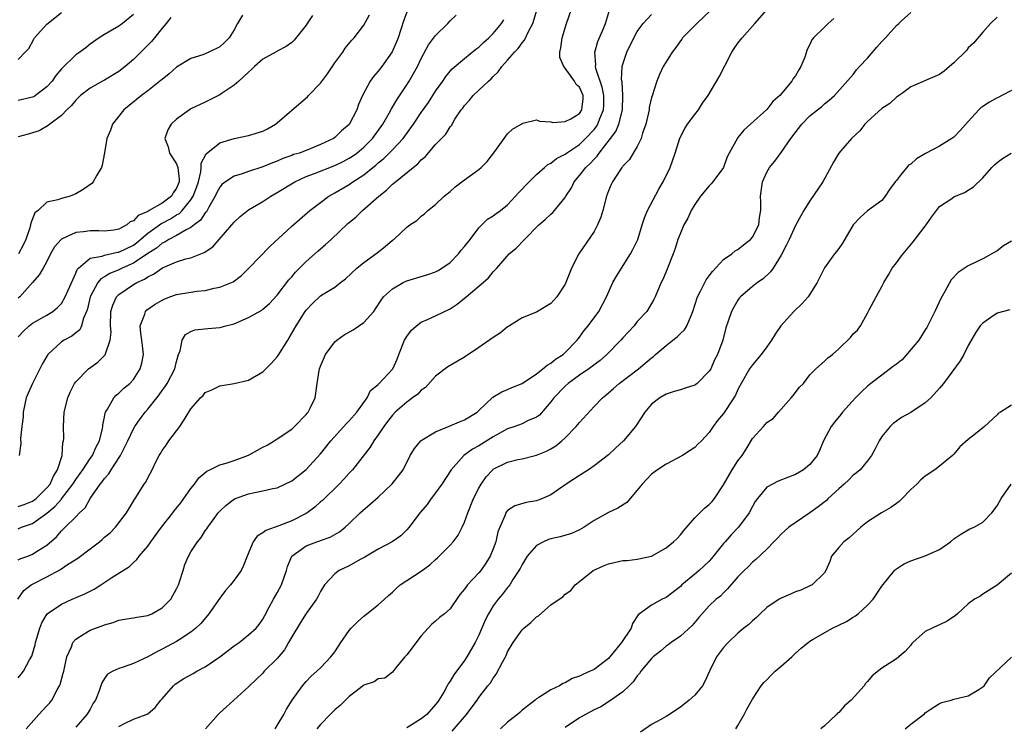
# Model space of a CAD drawing. Units: inches. Extents: x 2592000 to 2595000, y 1530000 to 1533000.
# Drawn here: x 2592863 to 2593000, y 1530627 to 1530726 of the extents above; entities that cross this region are included whole.
import ezdxf

# ---------------------------------------------------------------- set-up
doc = ezdxf.new("R2010")
doc.units = ezdxf.units.IN
doc.header["$MEASUREMENT"] = 0
doc.layers.add('LD25921530_2ft', color=123, linetype='Continuous')

msp = doc.modelspace()

# ---------------------------------------------------------------- linework, layer by layer
at = {"layer": 'LD25921530_2ft'}
for points, elevation in [([(2592863, 1530650.49), (2592863.35, 1530650.65), (2592864.33, 1530651), (2592865, 1530651.27), (2592865.78, 1530651.78), (2592867, 1530652.54), (2592868.31, 1530653.69), (2592869, 1530654.49), (2592869.55, 1530655), (2592871, 1530656.44), (2592871.54, 1530657), (2592872.31, 1530657.69), (2592872.99, 1530659), (2592874.41, 1530661), (2592874.69, 1530661.31), (2592875, 1530661.77), (2592875.58, 1530662.42), (2592875.91, 1530663), (2592877.21, 1530665), (2592877.83, 1530666.17), (2592878.24, 1530667), (2592879, 1530668.66), (2592879.22, 1530669), (2592879.93, 1530670.07), (2592880.65, 1530671), (2592881, 1530671.4), (2592882.24, 1530673), (2592882.59, 1530673.41), (2592883, 1530674.02), (2592883.42, 1530674.58), (2592883.69, 1530675), (2592884.75, 1530677), (2592885, 1530678.05), (2592885.29, 1530679), (2592885.51, 1530679.51), (2592885.77, 1530681), (2592886.23, 1530681.77), (2592887, 1530682.19), (2592887.56, 1530682.44), (2592889.36, 1530682.64), (2592891, 1530682.77), (2592891.19, 1530682.81), (2592891.84, 1530683), (2592893, 1530683.29), (2592895, 1530684.13), (2592896.83, 1530685.17), (2592897, 1530685.29), (2592897.91, 1530686.09), (2592899, 1530687.24), (2592900.61, 1530689.39), (2592901, 1530689.8), (2592901.55, 1530690.45), (2592903, 1530691.95), (2592904.22, 1530693), (2592904.63, 1530693.37), (2592905.71, 1530694.29), (2592906.46, 1530695), (2592908.8, 1530697.2), (2592909.89, 1530698.11), (2592910.83, 1530699), (2592913.1, 1530701), (2592914.17, 1530701.83), (2592915, 1530702.65), (2592915.21, 1530702.79), (2592915.43, 1530703), (2592917.89, 1530705), (2592918.52, 1530705.48), (2592919, 1530706.03), (2592919.54, 1530706.46), (2592921, 1530708.16), (2592922.4, 1530709.6), (2592923, 1530710.62), (2592923.18, 1530710.82), (2592923.68, 1530711.68), (2592924.55, 1530713), (2592924.76, 1530713.24), (2592925, 1530713.58), (2592925.68, 1530714.32), (2592926.22, 1530715), (2592927, 1530715.71), (2592928.34, 1530717), (2592928.69, 1530717.31), (2592929, 1530717.65), (2592929.7, 1530718.3), (2592930.21, 1530719), (2592931, 1530719.89), (2592931.93, 1530721), (2592932.46, 1530721.54), (2592933, 1530722.31), (2592933.33, 1530722.67), (2592933.88, 1530723.88), (2592934.49, 1530725), (2592935.7, 1530729)], 7814), ([(2592862.94, 1530645), (2592863.8, 1530646.2), (2592864.81, 1530647), (2592865, 1530647.11), (2592867, 1530648.11), (2592868.87, 1530649.13), (2592869.73, 1530649.73), (2592871.27, 1530650.73), (2592873, 1530652.01), (2592874.31, 1530653), (2592874.69, 1530653.31), (2592875, 1530653.61), (2592875.76, 1530654.24), (2592876.52, 1530655), (2592878.07, 1530657), (2592879.14, 1530658.86), (2592879.26, 1530659), (2592880.52, 1530661), (2592880.73, 1530661.27), (2592881, 1530661.87), (2592881.62, 1530663), (2592882.11, 1530664.11), (2592882.58, 1530665), (2592882.76, 1530665.24), (2592883, 1530665.65), (2592883.57, 1530666.43), (2592883.92, 1530667), (2592885.47, 1530669), (2592886.18, 1530670.18), (2592887, 1530671.44), (2592888.34, 1530673), (2592888.68, 1530673.32), (2592889, 1530673.71), (2592889.92, 1530674.08), (2592891, 1530674.67), (2592891.3, 1530674.7), (2592893, 1530674.98), (2592895, 1530675.46), (2592897, 1530676.59), (2592898.21, 1530677.79), (2592899, 1530678.68), (2592899.13, 1530678.87), (2592900.44, 1530681), (2592900.67, 1530681.33), (2592901.64, 1530683), (2592902.87, 1530685), (2592903, 1530685.19), (2592903.9, 1530686.1), (2592905, 1530687.14), (2592905.39, 1530687.39), (2592907, 1530688.36), (2592907.79, 1530689), (2592908.48, 1530689.52), (2592910.05, 1530691), (2592911, 1530691.79), (2592912.89, 1530693.11), (2592914, 1530694), (2592915, 1530694.87), (2592915.18, 1530695), (2592917, 1530696.68), (2592917.43, 1530697), (2592918.37, 1530697.63), (2592919, 1530698.21), (2592919.45, 1530698.55), (2592919.91, 1530699), (2592921, 1530699.84), (2592922.17, 1530701), (2592923, 1530701.67), (2592923.71, 1530702.29), (2592925, 1530703.26), (2592927, 1530704.72), (2592927.33, 1530705), (2592928.17, 1530705.83), (2592929.23, 1530707.23), (2592931, 1530709.68), (2592931.69, 1530710.31), (2592932.86, 1530711), (2592933, 1530711.11), (2592933.13, 1530711.13), (2592935, 1530711.6), (2592935.41, 1530711.41), (2592937, 1530711.34), (2592937.26, 1530711.26), (2592939, 1530711.36), (2592939.77, 1530711.77), (2592941, 1530712.51), (2592941.32, 1530713), (2592941.48, 1530714.52), (2592941.51, 1530715), (2592941, 1530716.15), (2592940.52, 1530716.52), (2592940.27, 1530717), (2592939, 1530718.78), (2592938.79, 1530719), (2592938.26, 1530720.26), (2592938.26, 1530721), (2592938.41, 1530721.59), (2592938.58, 1530723), (2592939.19, 1530725), (2592939.86, 1530727)], 7812), ([(2592863, 1530634.07), (2592863.42, 1530634.58), (2592863.73, 1530635), (2592864.59, 1530636.58), (2592864.9, 1530637.1), (2592865.34, 1530638.66), (2592865.4, 1530639), (2592865.99, 1530641), (2592866.28, 1530641.72), (2592867.03, 1530642.97), (2592869, 1530644.34), (2592870.5, 1530645), (2592872.26, 1530645.74), (2592873, 1530646.14), (2592873.57, 1530646.43), (2592874.47, 1530647), (2592876.03, 1530648.03), (2592878.45, 1530649.55), (2592879, 1530650.09), (2592879.49, 1530650.51), (2592879.79, 1530651), (2592881, 1530652.4), (2592881.42, 1530653), (2592882.89, 1530655), (2592884.47, 1530657), (2592884.69, 1530657.3), (2592885.59, 1530658.41), (2592886.02, 1530659), (2592887, 1530660.41), (2592887.48, 1530661), (2592888.11, 1530661.89), (2592889.19, 1530662.81), (2592889.61, 1530663), (2592891, 1530663.69), (2592891.91, 1530663.91), (2592893, 1530664.29), (2592895, 1530665.04), (2592896.26, 1530665.74), (2592897, 1530666.13), (2592897.58, 1530666.42), (2592898.57, 1530667), (2592899, 1530667.28), (2592901, 1530668.64), (2592901.41, 1530669), (2592903, 1530670.65), (2592903.15, 1530670.85), (2592903.29, 1530671), (2592903.57, 1530671.57), (2592904.25, 1530673), (2592904.37, 1530673.63), (2592904.53, 1530675), (2592904.8, 1530676.8), (2592904.85, 1530677), (2592905, 1530677.41), (2592905.69, 1530679), (2592907, 1530680.76), (2592907.25, 1530681), (2592908.29, 1530681.72), (2592909.56, 1530682.44), (2592911, 1530683.46), (2592912.4, 1530685), (2592912.66, 1530685.34), (2592913.44, 1530686.56), (2592913.77, 1530687), (2592915, 1530688.13), (2592916.5, 1530689), (2592917, 1530689.24), (2592919.89, 1530690.11), (2592921, 1530690.49), (2592921.34, 1530690.66), (2592921.87, 1530691), (2592923, 1530691.81), (2592924.16, 1530693), (2592924.52, 1530693.48), (2592925, 1530694.02), (2592925.78, 1530695), (2592927, 1530696.61), (2592928.21, 1530697.79), (2592929, 1530698.29), (2592929.4, 1530698.6), (2592929.99, 1530699), (2592931, 1530699.81), (2592932.11, 1530701), (2592932.52, 1530701.48), (2592934, 1530703), (2592935, 1530704), (2592936.11, 1530705), (2592936.59, 1530705.41), (2592937, 1530705.58), (2592937.77, 1530706.23), (2592939, 1530706.85), (2592939.19, 1530707), (2592941, 1530708.19), (2592941.83, 1530709), (2592943, 1530710.25), (2592943.33, 1530710.67), (2592943.51, 1530711), (2592943.8, 1530711.8), (2592944.32, 1530713), (2592944.35, 1530713.65), (2592944.37, 1530715), (2592944.15, 1530716.15), (2592943.24, 1530718.76), (2592943.2, 1530719), (2592943.23, 1530719.23), (2592943.12, 1530721), (2592943.53, 1530722.47), (2592944.31, 1530724.31), (2592944.58, 1530725), (2592945.16, 1530726.84)], 7810), ([(2592863, 1530719.99), (2592863.98, 1530721), (2592864.47, 1530721.53), (2592865.17, 1530722.83), (2592865.29, 1530723), (2592867, 1530724.9), (2592869, 1530726.5)], 7832), ([(2592879, 1530726.23), (2592877.48, 1530725), (2592877, 1530724.64), (2592876.11, 1530724.11), (2592875, 1530723.48), (2592874.24, 1530723), (2592873, 1530722.13), (2592872.39, 1530721.61), (2592871.57, 1530721), (2592871, 1530720.63), (2592869, 1530718.68), (2592868.24, 1530717.76), (2592867.73, 1530717), (2592867, 1530716.2), (2592865.42, 1530715), (2592865.17, 1530714.82), (2592865, 1530714.74), (2592863, 1530714.28)], 7830), ([(2592863, 1530681.46), (2592863.73, 1530682.27), (2592864.52, 1530683), (2592865, 1530683.34), (2592867, 1530684.47), (2592867.83, 1530685), (2592868.48, 1530685.52), (2592869, 1530686.08), (2592869.55, 1530687), (2592871, 1530690.32), (2592871.19, 1530690.81), (2592871.36, 1530691), (2592873, 1530692.38), (2592874.65, 1530692.65), (2592875, 1530692.8), (2592876.79, 1530693.21), (2592877, 1530693.23), (2592879, 1530694.22), (2592879.46, 1530694.54), (2592881, 1530695.85), (2592882.63, 1530697), (2592882.84, 1530697.16), (2592883, 1530697.24), (2592884.14, 1530697.86), (2592885, 1530698.4), (2592885.39, 1530698.61), (2592885.76, 1530699), (2592887, 1530700.48), (2592887.33, 1530701), (2592887.77, 1530702.23), (2592888.03, 1530703), (2592888.39, 1530704.39), (2592888.44, 1530705), (2592888.42, 1530705.58), (2592889.11, 1530706.9), (2592891, 1530708.4), (2592893, 1530709.03), (2592895, 1530709.43), (2592897, 1530710.04), (2592897.64, 1530710.36), (2592898.76, 1530711), (2592899, 1530711.18), (2592901, 1530712.95), (2592903.19, 1530714.81), (2592903.35, 1530715), (2592905, 1530716.72), (2592905.98, 1530718.02), (2592907, 1530719.54), (2592908.09, 1530721), (2592908.44, 1530721.56), (2592909.34, 1530722.66), (2592909.66, 1530723), (2592911, 1530724.75), (2592911.81, 1530726.19)], 7822), ([(2592863, 1530657.89), (2592863.81, 1530658.19), (2592865, 1530658.65), (2592865.48, 1530659), (2592867, 1530660.47), (2592867.43, 1530661), (2592867.89, 1530662.11), (2592868.48, 1530663), (2592869.09, 1530665), (2592869.21, 1530666.79), (2592869.29, 1530667), (2592869.32, 1530667.32), (2592869.28, 1530669), (2592869.4, 1530671), (2592869.89, 1530673), (2592870.22, 1530673.78), (2592870.84, 1530675), (2592871, 1530675.22), (2592872.78, 1530677), (2592874.07, 1530677.93), (2592875.07, 1530678.94), (2592875.1, 1530679), (2592875.11, 1530679.11), (2592875.79, 1530681), (2592875.91, 1530682.09), (2592875.84, 1530683), (2592875.89, 1530685), (2592876.13, 1530685.87), (2592876.65, 1530687), (2592877, 1530687.36), (2592879, 1530688.72), (2592879.47, 1530689), (2592880.53, 1530689.47), (2592881, 1530689.81), (2592881.82, 1530690.18), (2592883.03, 1530691.03), (2592885, 1530691.87), (2592886.28, 1530692.28), (2592887, 1530692.46), (2592888.37, 1530693), (2592888.83, 1530693.17), (2592890.02, 1530693.98), (2592892.67, 1530697), (2592893, 1530697.41), (2592893.83, 1530698.17), (2592895, 1530699.09), (2592897, 1530700.27), (2592898.1, 1530701), (2592899, 1530701.5), (2592901.42, 1530703), (2592903, 1530703.72), (2592904.16, 1530704.16), (2592907, 1530705.27), (2592908.17, 1530705.83), (2592909, 1530706.27), (2592909.45, 1530706.55), (2592910.04, 1530707), (2592911, 1530707.82), (2592912.21, 1530709), (2592913.67, 1530711), (2592914.54, 1530712.54), (2592914.85, 1530713.15), (2592915, 1530713.38), (2592915.59, 1530714.41), (2592917, 1530716.48), (2592917.34, 1530717), (2592918.47, 1530719), (2592919, 1530720.13), (2592919.99, 1530722.01), (2592921, 1530723.32), (2592922.71, 1530725), (2592923, 1530725.34), (2592923.83, 1530726.17)], 7818), ([(2592894.16, 1530726.16), (2592893.49, 1530725), (2592893, 1530724.1), (2592892.33, 1530723), (2592891.66, 1530722.34), (2592891, 1530721.74), (2592889.5, 1530721), (2592889, 1530720.79), (2592888.65, 1530720.65), (2592887, 1530720.11), (2592885, 1530718.91), (2592883.98, 1530718.02), (2592883, 1530717.23), (2592882.88, 1530717.12), (2592881, 1530715.65), (2592880.12, 1530715), (2592878.41, 1530713.59), (2592877.68, 1530713), (2592876.11, 1530711), (2592875.83, 1530710.17), (2592875.33, 1530709), (2592875, 1530707.02), (2592874.67, 1530705.33), (2592874.56, 1530705), (2592873.93, 1530703.93), (2592873.43, 1530703), (2592873.22, 1530702.78), (2592872.05, 1530701.95), (2592871, 1530701.33), (2592870.21, 1530701), (2592869, 1530700.68), (2592868.49, 1530700.49), (2592867, 1530700.18), (2592865.76, 1530699), (2592865.33, 1530698.67), (2592864.74, 1530697.26), (2592864.72, 1530697), (2592864.62, 1530696.62), (2592864.05, 1530695), (2592863.73, 1530694.27), (2592863.06, 1530693)], 7826), ([(2592917, 1530726.55), (2592916.56, 1530725.44), (2592916.16, 1530724.16), (2592915.77, 1530723), (2592915.56, 1530722.44), (2592914.95, 1530721.05), (2592913.5, 1530719), (2592913, 1530718.35), (2592912.36, 1530717.64), (2592911.89, 1530717), (2592910.83, 1530715), (2592910.27, 1530713.73), (2592910.03, 1530713), (2592909, 1530710.98), (2592907.92, 1530710.08), (2592907, 1530709.15), (2592906.79, 1530709), (2592905, 1530708.16), (2592903.58, 1530707.59), (2592902.06, 1530707), (2592901.23, 1530706.77), (2592901, 1530706.67), (2592899.76, 1530706.24), (2592899, 1530705.88), (2592898.35, 1530705.65), (2592897, 1530705.06), (2592895, 1530704.42), (2592894.1, 1530704.1), (2592893, 1530703.78), (2592891.82, 1530703), (2592891.35, 1530702.65), (2592891, 1530702.25), (2592890.56, 1530701.44), (2592890.36, 1530701), (2592889.48, 1530699.48), (2592889.15, 1530698.85), (2592889, 1530698.7), (2592888.34, 1530697.66), (2592887.44, 1530697), (2592887, 1530696.65), (2592886.34, 1530696.34), (2592885, 1530695.55), (2592883.95, 1530695), (2592883.37, 1530694.63), (2592883, 1530694.48), (2592882.2, 1530693.8), (2592881, 1530693.03), (2592879, 1530691.68), (2592877.44, 1530691), (2592877, 1530690.78), (2592875.73, 1530690.27), (2592875, 1530689.8), (2592874.47, 1530689.53), (2592874.07, 1530689), (2592873, 1530687), (2592872.63, 1530685.37), (2592872.49, 1530685), (2592872.07, 1530684.07), (2592871.81, 1530683), (2592871.56, 1530682.44), (2592871, 1530682.01), (2592870.45, 1530681.55), (2592869.4, 1530681), (2592869, 1530680.75), (2592867.14, 1530679), (2592867, 1530678.78), (2592866.35, 1530677.65), (2592864.97, 1530675), (2592864.37, 1530673.63), (2592864.13, 1530673), (2592863.71, 1530671), (2592863.67, 1530670.33), (2592863.51, 1530669), (2592863.32, 1530667.32), (2592863.35, 1530666.65), (2592863.12, 1530665)], 7820), ([(2592864.1, 1530627), (2592865.86, 1530629), (2592867, 1530630.19), (2592867.38, 1530630.62), (2592867.66, 1530631), (2592868.4, 1530632.4), (2592868.75, 1530633), (2592868.83, 1530633.17), (2592869.27, 1530634.73), (2592869.32, 1530635), (2592869.77, 1530637), (2592870.4, 1530638.4), (2592870.6, 1530639), (2592871, 1530639.48), (2592872.18, 1530640.18), (2592873, 1530640.72), (2592873.73, 1530641), (2592874.68, 1530641.32), (2592875, 1530641.45), (2592876.2, 1530641.8), (2592877, 1530642.09), (2592877.76, 1530642.24), (2592879, 1530642.42), (2592879.48, 1530642.52), (2592881, 1530642.75), (2592881.58, 1530643), (2592883, 1530643.81), (2592884.2, 1530645), (2592885, 1530646.45), (2592885.27, 1530647), (2592885.43, 1530647.43), (2592885.9, 1530649), (2592886.17, 1530649.83), (2592886.65, 1530651), (2592887, 1530651.59), (2592887.89, 1530653), (2592888.4, 1530653.6), (2592889, 1530654.5), (2592889.22, 1530654.78), (2592889.35, 1530655), (2592890.22, 1530656.22), (2592890.79, 1530657), (2592891, 1530657.23), (2592891.91, 1530658.09), (2592893.06, 1530658.94), (2592895, 1530659.64), (2592895.86, 1530659.86), (2592897, 1530660.05), (2592898.38, 1530660.38), (2592899, 1530660.49), (2592901, 1530661.44), (2592903, 1530663.01), (2592905, 1530665.22), (2592906.44, 1530667), (2592908.26, 1530669), (2592908.6, 1530669.4), (2592909, 1530669.79), (2592910.04, 1530671), (2592911.47, 1530673), (2592911.97, 1530674.03), (2592913, 1530674.86), (2592913.06, 1530674.94), (2592913.15, 1530675), (2592915.07, 1530677), (2592915.63, 1530678.37), (2592915.9, 1530679), (2592916.68, 1530681), (2592917, 1530681.53), (2592917.62, 1530682.38), (2592918.34, 1530683), (2592919, 1530683.52), (2592919.88, 1530683.88), (2592921, 1530684.37), (2592923, 1530685.35), (2592924.01, 1530685.99), (2592925.26, 1530687), (2592927, 1530688.51), (2592928.32, 1530689.68), (2592929, 1530690.47), (2592929.52, 1530691), (2592931.21, 1530693), (2592932.2, 1530693.8), (2592933.36, 1530695), (2592935.35, 1530697), (2592936.23, 1530697.77), (2592937, 1530698.52), (2592937.27, 1530698.73), (2592937.52, 1530699), (2592939, 1530700.82), (2592939.1, 1530701), (2592939.85, 1530702.15), (2592940.23, 1530703), (2592941, 1530703.89), (2592941.84, 1530705), (2592942.45, 1530705.55), (2592943, 1530706.15), (2592943.43, 1530706.57), (2592943.73, 1530707), (2592945.28, 1530709), (2592946.01, 1530709.99), (2592946.44, 1530711), (2592946.96, 1530713), (2592947.01, 1530715.01), (2592946.9, 1530716.9), (2592946.84, 1530717.16), (2592946.92, 1530719), (2592947, 1530719.33), (2592947.55, 1530721), (2592948.53, 1530723), (2592949, 1530723.88), (2592949.84, 1530725), (2592951, 1530726.26)], 7808), ([(2592959.19, 1530726.81), (2592957.28, 1530725), (2592955.31, 1530723), (2592955.19, 1530722.81), (2592955, 1530722.59), (2592954.35, 1530721.65), (2592953.86, 1530721), (2592953, 1530719.67), (2592952.61, 1530719), (2592952.08, 1530717.92), (2592951.73, 1530717), (2592951.06, 1530714.94), (2592951, 1530714.71), (2592950.68, 1530713.32), (2592950.65, 1530713), (2592950.22, 1530711), (2592949.75, 1530709.75), (2592949.55, 1530709), (2592949, 1530707.9), (2592948.45, 1530707), (2592947.92, 1530706.08), (2592947, 1530705.16), (2592946.94, 1530705.06), (2592946.88, 1530705), (2592946.59, 1530704.59), (2592945.56, 1530703), (2592945.37, 1530702.63), (2592945, 1530701.74), (2592944.74, 1530701), (2592944.22, 1530699), (2592943.93, 1530698.07), (2592943.5, 1530697), (2592943, 1530696.1), (2592940.87, 1530693), (2592939.89, 1530691), (2592939.62, 1530690.38), (2592939.1, 1530689), (2592939, 1530688.8), (2592937.82, 1530687), (2592937, 1530686.11), (2592936.32, 1530685.68), (2592935, 1530684.91), (2592933, 1530684.1), (2592931.24, 1530683), (2592931.1, 1530682.9), (2592931, 1530682.85), (2592930, 1530682), (2592929, 1530681.39), (2592927, 1530679.96), (2592925, 1530678.64), (2592922.7, 1530677.3), (2592921, 1530675.98), (2592919.59, 1530674.41), (2592919, 1530674.04), (2592918.51, 1530673.49), (2592917.79, 1530673), (2592917, 1530672.4), (2592915.39, 1530671), (2592915, 1530670.6), (2592914.32, 1530669.68), (2592913.78, 1530669), (2592913, 1530667.83), (2592912.41, 1530667), (2592911.88, 1530666.12), (2592909.43, 1530663), (2592909, 1530662.54), (2592908.28, 1530661.72), (2592907.6, 1530661), (2592905.26, 1530658.74), (2592905, 1530658.53), (2592904.2, 1530657.8), (2592903.15, 1530657), (2592903, 1530656.91), (2592901, 1530655.88), (2592899.19, 1530655.19), (2592897.42, 1530654.58), (2592897, 1530654.23), (2592896.21, 1530653.79), (2592895.65, 1530653), (2592894.82, 1530651), (2592894.32, 1530649.68), (2592893.96, 1530649), (2592893, 1530647.66), (2592892.49, 1530647), (2592891.79, 1530646.21), (2592891, 1530645.18), (2592889.47, 1530643), (2592888.37, 1530641.63), (2592887.68, 1530641), (2592887, 1530640.42), (2592885.38, 1530639.38), (2592885, 1530639.12), (2592883, 1530638.05), (2592882.28, 1530637.72), (2592881, 1530637), (2592879, 1530636.08), (2592877.57, 1530635.57), (2592877, 1530635.4), (2592876.15, 1530635), (2592875.41, 1530634.59), (2592875, 1530634.01), (2592874.6, 1530633.4), (2592874.5, 1530633), (2592874.27, 1530632.27), (2592873.73, 1530631), (2592873.44, 1530630.56), (2592873, 1530629.72), (2592872.73, 1530629.27), (2592872.54, 1530629), (2592871, 1530627.23)], 7806), ([(2592877, 1530627.31), (2592877.7, 1530627.7), (2592879, 1530628.35), (2592880.78, 1530629), (2592880.94, 1530629.06), (2592881, 1530629.1), (2592882.03, 1530629.97), (2592882.82, 1530631), (2592883, 1530631.18), (2592884.58, 1530633), (2592884.81, 1530633.19), (2592886.01, 1530633.99), (2592887.32, 1530634.68), (2592887.84, 1530635), (2592889, 1530635.62), (2592891, 1530637), (2592893, 1530638.55), (2592893.69, 1530639), (2592895, 1530640.06), (2592896.05, 1530641), (2592896.48, 1530641.52), (2592897, 1530642.26), (2592897.25, 1530642.75), (2592897.89, 1530643.89), (2592898.49, 1530645), (2592899, 1530645.88), (2592899.58, 1530647), (2592900.28, 1530649), (2592900.43, 1530649.57), (2592901.01, 1530651), (2592903, 1530652.41), (2592904.51, 1530653), (2592904.89, 1530653.11), (2592905, 1530653.17), (2592906.36, 1530653.64), (2592907.64, 1530654.36), (2592908.44, 1530655), (2592909, 1530655.52), (2592910.51, 1530657), (2592913, 1530659.21), (2592914.95, 1530661.05), (2592915.86, 1530662.14), (2592916.47, 1530663), (2592917.46, 1530665), (2592918.07, 1530665.93), (2592918.95, 1530667), (2592919, 1530667.04), (2592921, 1530668.26), (2592922.79, 1530669), (2592924.33, 1530669.67), (2592925, 1530669.93), (2592926.76, 1530671), (2592927, 1530671.21), (2592928.94, 1530673.06), (2592930.17, 1530673.83), (2592931, 1530674.14), (2592931.59, 1530674.41), (2592933, 1530674.97), (2592935, 1530676.31), (2592935.9, 1530677), (2592936.47, 1530677.53), (2592937, 1530677.8), (2592937.65, 1530678.35), (2592938.7, 1530679), (2592939, 1530679.27), (2592940.68, 1530681), (2592940.81, 1530681.19), (2592941, 1530681.42), (2592941.65, 1530682.35), (2592942.2, 1530683), (2592943.65, 1530685), (2592944.73, 1530687), (2592945.63, 1530689), (2592946.1, 1530689.9), (2592948.08, 1530693), (2592948.4, 1530693.6), (2592949, 1530694.81), (2592949.08, 1530695), (2592949.7, 1530697), (2592950.02, 1530697.98), (2592950.44, 1530699), (2592952.02, 1530701.98), (2592952.6, 1530703), (2592953.56, 1530705), (2592953.95, 1530706.05), (2592954.28, 1530707), (2592954.94, 1530709.06), (2592955.6, 1530710.4), (2592955.99, 1530711), (2592957, 1530712.36), (2592957.5, 1530713), (2592958.08, 1530713.92), (2592958.88, 1530715), (2592960.4, 1530717.6), (2592961.2, 1530719.2), (2592962.14, 1530721), (2592962.47, 1530721.53), (2592963, 1530722.25), (2592963.59, 1530723), (2592965.33, 1530725), (2592967.07, 1530726.93)], 7804), ([(2592898.68, 1530627), (2592899, 1530627.49), (2592899.89, 1530629), (2592900.26, 1530629.74), (2592901.07, 1530631), (2592902.51, 1530633), (2592903, 1530633.57), (2592903.69, 1530634.31), (2592904.5, 1530635), (2592905, 1530635.5), (2592906.45, 1530637), (2592907, 1530637.71), (2592907.49, 1530638.51), (2592907.81, 1530639), (2592909, 1530640.67), (2592909.28, 1530641), (2592910.12, 1530641.88), (2592911, 1530642.68), (2592911.19, 1530642.81), (2592913, 1530644.21), (2592913.87, 1530645), (2592914.45, 1530645.55), (2592915, 1530646.01), (2592915.49, 1530646.51), (2592916.09, 1530647), (2592919, 1530648.92), (2592920.19, 1530649.81), (2592921, 1530650.53), (2592921.26, 1530650.74), (2592923, 1530652.5), (2592923.44, 1530653), (2592924.11, 1530653.89), (2592924.67, 1530655), (2592925, 1530655.72), (2592925.45, 1530657), (2592926.24, 1530659), (2592927, 1530660.44), (2592927.33, 1530661), (2592928, 1530662), (2592928.92, 1530663), (2592929, 1530663.07), (2592931, 1530664.06), (2592932.4, 1530664.4), (2592933, 1530664.51), (2592935, 1530665.01), (2592936.41, 1530665.59), (2592937, 1530665.89), (2592937.69, 1530666.31), (2592938.51, 1530667), (2592939, 1530667.44), (2592940.54, 1530669), (2592941, 1530669.58), (2592943, 1530671.78), (2592944.16, 1530673), (2592944.64, 1530673.36), (2592945.71, 1530674.29), (2592946.51, 1530675), (2592949.2, 1530677), (2592951, 1530678.53), (2592951.27, 1530678.73), (2592951.55, 1530679), (2592953, 1530680.24), (2592953.94, 1530681), (2592954.54, 1530681.46), (2592955, 1530681.91), (2592955.58, 1530682.42), (2592955.9, 1530683), (2592956.52, 1530684.52), (2592956.75, 1530685), (2592957.37, 1530687), (2592957.79, 1530687.79), (2592958.38, 1530689), (2592958.6, 1530689.4), (2592959, 1530689.92), (2592959.45, 1530690.55), (2592961, 1530692.2), (2592962.14, 1530693), (2592962.59, 1530693.41), (2592963, 1530693.59), (2592963.77, 1530694.23), (2592964.75, 1530695), (2592965, 1530695.31), (2592965.88, 1530697), (2592965.97, 1530698.03), (2592966.18, 1530699), (2592966.19, 1530700.19), (2592966.13, 1530701), (2592966.42, 1530703), (2592967, 1530704.33), (2592967.4, 1530705), (2592968.13, 1530705.87), (2592969, 1530707.06), (2592970.33, 1530709), (2592971.88, 1530711), (2592973, 1530712.16), (2592974.05, 1530713), (2592974.6, 1530713.4), (2592975, 1530713.85), (2592975.66, 1530714.34), (2592976.42, 1530715), (2592979, 1530717.91), (2592979.46, 1530718.54), (2592979.87, 1530719), (2592981, 1530720.18), (2592982.28, 1530721.72), (2592983, 1530722.5), (2592983.49, 1530723), (2592985, 1530724.71), (2592985.36, 1530725), (2592985.73, 1530725.35), (2592987, 1530726.53)], 7800), ([(2592903.89, 1530726.11), (2592903.14, 1530725), (2592903, 1530724.77), (2592901.32, 1530722.68), (2592901, 1530722.34), (2592900.22, 1530721.78), (2592899, 1530721.14), (2592898.92, 1530721.08), (2592897, 1530720.05), (2592895.82, 1530719), (2592895.42, 1530718.58), (2592895, 1530718.24), (2592893.66, 1530717), (2592893, 1530716.44), (2592891.32, 1530715.32), (2592891, 1530715.09), (2592889.63, 1530714.37), (2592889, 1530714.08), (2592887, 1530713.12), (2592886.8, 1530713), (2592885, 1530711.72), (2592884.24, 1530711), (2592883.79, 1530710.21), (2592883.36, 1530709), (2592883.86, 1530707.86), (2592884.03, 1530707), (2592885, 1530705.49), (2592885.17, 1530705), (2592885.38, 1530703.38), (2592885.36, 1530703), (2592885, 1530702.1), (2592884.55, 1530701.45), (2592884.3, 1530701), (2592883, 1530700.04), (2592881.19, 1530699), (2592881.06, 1530698.94), (2592881, 1530698.89), (2592879.66, 1530698.34), (2592879, 1530697.58), (2592878.57, 1530697.43), (2592878.09, 1530697), (2592877, 1530696.41), (2592876.3, 1530696.3), (2592875, 1530696.15), (2592874.19, 1530696.19), (2592873, 1530696.19), (2592872.06, 1530696.06), (2592871, 1530695.95), (2592869, 1530695.04), (2592868.95, 1530695), (2592868.04, 1530693.96), (2592867.51, 1530693), (2592867, 1530691.94), (2592866.47, 1530691), (2592865.92, 1530690.08), (2592865, 1530689), (2592863.22, 1530687), (2592863, 1530686.83)], 7824), ([(2592884.19, 1530725.81), (2592883.56, 1530725), (2592883, 1530724.36), (2592881.96, 1530723), (2592881.53, 1530722.47), (2592881, 1530721.96), (2592880.05, 1530721), (2592879, 1530719.98), (2592877.88, 1530719), (2592877, 1530718.32), (2592875, 1530717.14), (2592874.73, 1530717), (2592873, 1530716.02), (2592871.64, 1530715), (2592871, 1530714.36), (2592870.4, 1530713.6), (2592869.75, 1530713), (2592869, 1530712.22), (2592867.38, 1530711), (2592867.18, 1530710.82), (2592865.9, 1530710.1), (2592865, 1530709.78), (2592864.4, 1530709.6), (2592863, 1530709.24)], 7828), ([(2592863, 1530654.8), (2592863.47, 1530655), (2592865, 1530655.52), (2592867, 1530656.98), (2592868.11, 1530657.89), (2592869, 1530658.93), (2592869.04, 1530658.96), (2592870.61, 1530661), (2592871, 1530661.64), (2592871.99, 1530663), (2592873, 1530664.54), (2592873.33, 1530665), (2592873.84, 1530666.17), (2592874.28, 1530667), (2592874.71, 1530668.71), (2592874.76, 1530669), (2592874.78, 1530669.22), (2592875, 1530670.29), (2592875.1, 1530670.9), (2592875.15, 1530671), (2592875.43, 1530671.43), (2592876.29, 1530673), (2592876.63, 1530673.37), (2592877, 1530673.65), (2592877.69, 1530674.31), (2592878.51, 1530675), (2592879, 1530675.55), (2592879.96, 1530677), (2592880.18, 1530677.82), (2592880.41, 1530679), (2592880.25, 1530680.25), (2592880.19, 1530681), (2592880.05, 1530681.95), (2592879.96, 1530683), (2592880.6, 1530684.6), (2592880.7, 1530685), (2592880.84, 1530685.16), (2592882.01, 1530685.99), (2592883, 1530686.57), (2592883.3, 1530686.7), (2592884.07, 1530687), (2592885, 1530687.34), (2592887, 1530687.69), (2592887.81, 1530687.81), (2592889, 1530687.92), (2592890.21, 1530688.21), (2592891, 1530688.35), (2592892.63, 1530689), (2592892.88, 1530689.12), (2592894.01, 1530689.99), (2592895.05, 1530691), (2592897.97, 1530694.03), (2592901, 1530696.82), (2592903.53, 1530699), (2592905, 1530700.13), (2592906.17, 1530701), (2592907, 1530701.45), (2592909, 1530702.64), (2592909.49, 1530703), (2592911, 1530703.97), (2592912.25, 1530705), (2592912.67, 1530705.33), (2592913, 1530705.62), (2592913.78, 1530706.22), (2592915, 1530707.44), (2592916.47, 1530709), (2592917.92, 1530711), (2592919, 1530712.61), (2592919.99, 1530714.01), (2592921, 1530715.59), (2592922, 1530717), (2592922.39, 1530717.61), (2592923, 1530718.35), (2592923.31, 1530718.69), (2592925, 1530720.14), (2592926.58, 1530721.42), (2592927, 1530721.72), (2592927.65, 1530722.35), (2592928.37, 1530723), (2592929, 1530723.62), (2592930.15, 1530725), (2592930.48, 1530725.52)], 7816), ([(2592976.31, 1530725.69), (2592975.54, 1530725), (2592975, 1530724.5), (2592973.5, 1530723), (2592973.26, 1530722.74), (2592973, 1530722.07), (2592972.62, 1530721.38), (2592972.3, 1530720.3), (2592971.75, 1530719), (2592971.45, 1530718.55), (2592971, 1530717.7), (2592970.67, 1530717.33), (2592970.5, 1530717), (2592968.83, 1530715), (2592967.85, 1530714.15), (2592967, 1530713.03), (2592964.76, 1530711), (2592963.82, 1530710.18), (2592963, 1530709.14), (2592962.93, 1530709.07), (2592961.76, 1530707), (2592961.52, 1530706.48), (2592960.97, 1530705), (2592959.52, 1530703), (2592959.29, 1530702.71), (2592959, 1530702.42), (2592957.8, 1530701), (2592957, 1530699.83), (2592956.5, 1530699), (2592956.04, 1530697.96), (2592955.5, 1530697), (2592955, 1530695.88), (2592954.66, 1530695), (2592954.27, 1530693.73), (2592954, 1530693), (2592953.21, 1530691), (2592953.14, 1530690.86), (2592952.57, 1530689.43), (2592952.34, 1530689), (2592951.81, 1530687.81), (2592951.49, 1530687), (2592951.33, 1530686.67), (2592950.32, 1530685), (2592949, 1530683.57), (2592948.56, 1530683), (2592947, 1530681.31), (2592946.74, 1530681), (2592944.78, 1530679), (2592943.84, 1530678.16), (2592942.29, 1530677), (2592941, 1530676.13), (2592939.4, 1530675), (2592939, 1530674.63), (2592937.43, 1530673), (2592937, 1530672.41), (2592935.42, 1530670.58), (2592935, 1530670.29), (2592933.78, 1530669.78), (2592933, 1530669.39), (2592932, 1530669), (2592931, 1530668.66), (2592929, 1530667.55), (2592927, 1530666.33), (2592926.12, 1530665.88), (2592924.93, 1530665), (2592923.17, 1530663), (2592921.86, 1530661), (2592921, 1530659.78), (2592920.38, 1530659), (2592919.83, 1530658.17), (2592918.89, 1530657.11), (2592918.78, 1530657), (2592917.3, 1530655), (2592917, 1530654.67), (2592916.16, 1530653.84), (2592914.94, 1530653), (2592913, 1530651.98), (2592911.15, 1530650.85), (2592910.51, 1530650.51), (2592909, 1530649.66), (2592907.61, 1530649), (2592907, 1530648.55), (2592905.57, 1530647), (2592905, 1530646.07), (2592904.65, 1530645.35), (2592904.45, 1530645), (2592903, 1530643.04), (2592902.2, 1530641.8), (2592901, 1530639.8), (2592900.57, 1530639), (2592900, 1530638), (2592899, 1530636.78), (2592897.19, 1530635), (2592897, 1530634.76), (2592895.14, 1530633), (2592895, 1530632.82), (2592891.96, 1530630.04), (2592891, 1530629.22), (2592890.77, 1530629), (2592889.01, 1530627)], 7802), ([(2592999, 1530725.88), (2592998.09, 1530725), (2592997, 1530723.79), (2592995.72, 1530722.28), (2592995, 1530721.62), (2592994.74, 1530721.26), (2592993, 1530719.53), (2592992.39, 1530719), (2592991.63, 1530718.37), (2592991, 1530717.9), (2592987, 1530716.17), (2592985.73, 1530715.24), (2592985.17, 1530714.83), (2592985, 1530714.75), (2592984.11, 1530713.89), (2592983, 1530713.16), (2592981, 1530711.36), (2592980.64, 1530711), (2592979.94, 1530710.07), (2592978.78, 1530709), (2592977.02, 1530707), (2592976.26, 1530705.74), (2592974.81, 1530703), (2592973, 1530700.37), (2592972.13, 1530699), (2592971.71, 1530698.29), (2592971, 1530696.94), (2592970.1, 1530695), (2592969.76, 1530694.24), (2592969, 1530692.79), (2592967.87, 1530691), (2592967.52, 1530690.48), (2592966.5, 1530689.5), (2592965.7, 1530689), (2592965, 1530688.46), (2592963.35, 1530687), (2592963.18, 1530686.82), (2592963, 1530686.57), (2592962.42, 1530685.58), (2592962.11, 1530685), (2592961.65, 1530683.65), (2592961.3, 1530682.7), (2592960.88, 1530681), (2592960.16, 1530679), (2592959.74, 1530678.26), (2592959.21, 1530677), (2592959, 1530676.67), (2592957.35, 1530675), (2592957.16, 1530674.84), (2592957, 1530674.74), (2592955.66, 1530674.34), (2592955, 1530674.09), (2592954.15, 1530673.85), (2592953, 1530673.48), (2592952.16, 1530673), (2592951, 1530672.12), (2592950.04, 1530671), (2592948.78, 1530669), (2592947.1, 1530667), (2592945.99, 1530666.01), (2592945, 1530665.09), (2592943, 1530663.52), (2592942.25, 1530663), (2592941, 1530662.22), (2592939.15, 1530661), (2592937, 1530659.5), (2592935.84, 1530659), (2592935.24, 1530658.76), (2592935, 1530658.67), (2592933.57, 1530658.43), (2592932, 1530658), (2592931, 1530657.35), (2592930.84, 1530657.16), (2592930.74, 1530657), (2592930.61, 1530656.61), (2592929.9, 1530655), (2592929.64, 1530654.36), (2592929.36, 1530653), (2592929, 1530652.03), (2592928.58, 1530651), (2592927.96, 1530650.04), (2592927.26, 1530649), (2592927, 1530648.68), (2592925.4, 1530647), (2592925, 1530646.41), (2592924.35, 1530645.65), (2592923, 1530643.67), (2592922.22, 1530643), (2592921.53, 1530642.47), (2592921, 1530641.97), (2592920.47, 1530641.53), (2592919, 1530639.91), (2592917, 1530637.3), (2592916.86, 1530637.14), (2592916.71, 1530637), (2592915.41, 1530635.41), (2592915, 1530634.87), (2592913.94, 1530634.06), (2592913, 1530633.97), (2592912.47, 1530633.53), (2592911, 1530633.07), (2592910.97, 1530633.03), (2592909, 1530631.51), (2592908.46, 1530631), (2592907.74, 1530630.26), (2592907, 1530629.66), (2592906.67, 1530629.33), (2592906.33, 1530629), (2592905, 1530627.63), (2592904.47, 1530627)], 7798), ([(2593001, 1530715.68), (2592999.66, 1530715), (2592999.23, 1530714.77), (2592999, 1530714.67), (2592997.93, 1530714.07), (2592997, 1530713.46), (2592996.73, 1530713.27), (2592996.48, 1530713), (2592995, 1530711.38), (2592993.88, 1530710.12), (2592993, 1530709.22), (2592992.7, 1530709), (2592991, 1530707.96), (2592989.05, 1530706.95), (2592987.8, 1530706.2), (2592987, 1530705.47), (2592986.71, 1530705.29), (2592986.46, 1530705), (2592985.73, 1530704.1), (2592985, 1530703.2), (2592984.82, 1530703), (2592984.06, 1530701.94), (2592983.45, 1530701), (2592983, 1530700.39), (2592981, 1530698.96), (2592979.96, 1530698.04), (2592979, 1530697.03), (2592977.54, 1530694.46), (2592977, 1530693.74), (2592976.69, 1530693.31), (2592976.43, 1530693), (2592975, 1530691.07), (2592974.02, 1530689), (2592972.74, 1530687), (2592971.92, 1530686.08), (2592970.78, 1530685), (2592968.95, 1530683), (2592968.15, 1530681.85), (2592967.66, 1530681), (2592967, 1530680.07), (2592966.21, 1530679), (2592965, 1530677.55), (2592964.62, 1530677), (2592963.43, 1530675), (2592963, 1530674.13), (2592962.66, 1530673.34), (2592962.41, 1530673), (2592961, 1530670.83), (2592960.17, 1530669.83), (2592959.55, 1530669), (2592959, 1530668.16), (2592957.91, 1530667), (2592957.43, 1530666.57), (2592957, 1530666.09), (2592956.34, 1530665.66), (2592955.27, 1530665), (2592953, 1530663.79), (2592951.84, 1530663), (2592951, 1530662.38), (2592949.71, 1530661), (2592949, 1530660.18), (2592947.54, 1530658.46), (2592946.33, 1530657.67), (2592945, 1530657.06), (2592943, 1530655.96), (2592941.64, 1530655), (2592941, 1530654.64), (2592939.87, 1530654.13), (2592938.31, 1530653.69), (2592937, 1530653.4), (2592936.69, 1530653.31), (2592935.97, 1530653), (2592935, 1530652.46), (2592933.73, 1530651), (2592933, 1530649.85), (2592932.72, 1530649.28), (2592932.56, 1530649), (2592931.74, 1530647.74), (2592931.3, 1530647), (2592931.18, 1530646.82), (2592931, 1530646.63), (2592930.3, 1530645.7), (2592929.7, 1530645), (2592929, 1530644.09), (2592928.33, 1530643), (2592927.9, 1530642.1), (2592927, 1530640.02), (2592926.51, 1530639), (2592925.35, 1530637), (2592925, 1530636.49), (2592923.51, 1530634.49), (2592923, 1530633.62), (2592922.73, 1530633.27), (2592922.61, 1530633), (2592922.12, 1530632.12), (2592921.45, 1530631), (2592921.27, 1530630.73), (2592921, 1530630.4), (2592919.75, 1530629), (2592919, 1530628.38), (2592917, 1530627.13)], 7796), ([(2592923.31, 1530626.69), (2592925.28, 1530629), (2592926.75, 1530631), (2592927, 1530631.37), (2592928.27, 1530633), (2592928.61, 1530633.39), (2592929, 1530634.04), (2592929.41, 1530634.59), (2592930.27, 1530636.27), (2592930.69, 1530637), (2592930.79, 1530637.21), (2592931, 1530637.7), (2592931.75, 1530639), (2592933, 1530640.77), (2592933.24, 1530641), (2592934.21, 1530641.79), (2592935, 1530642.55), (2592935.28, 1530642.72), (2592937, 1530644.21), (2592938.18, 1530645), (2592938.65, 1530645.35), (2592939, 1530645.7), (2592939.79, 1530646.21), (2592940.37, 1530647), (2592941, 1530647.47), (2592942.9, 1530649), (2592944.33, 1530649.67), (2592945, 1530649.92), (2592947, 1530650.37), (2592947.6, 1530650.4), (2592949, 1530650.59), (2592951, 1530651.01), (2592953, 1530652.13), (2592954.05, 1530653), (2592954.54, 1530653.46), (2592955, 1530653.95), (2592955.46, 1530654.54), (2592957, 1530656.32), (2592957.68, 1530657), (2592958.36, 1530657.64), (2592959, 1530658.17), (2592959.4, 1530658.6), (2592959.74, 1530659), (2592961, 1530660.9), (2592962.19, 1530663), (2592963, 1530664.23), (2592963.56, 1530665), (2592964.12, 1530665.88), (2592965, 1530667.32), (2592966.53, 1530669), (2592967, 1530669.57), (2592967.87, 1530670.13), (2592968.65, 1530671), (2592969, 1530671.42), (2592970.38, 1530673), (2592970.68, 1530673.32), (2592971.55, 1530674.45), (2592972.08, 1530675), (2592973, 1530676.18), (2592973.82, 1530677), (2592975, 1530678.07), (2592975.46, 1530678.54), (2592976.12, 1530679), (2592977, 1530679.78), (2592978.62, 1530681.38), (2592979, 1530681.87), (2592979.6, 1530682.4), (2592980.01, 1530683), (2592981, 1530684.74), (2592981.21, 1530685.21), (2592982.22, 1530687), (2592983, 1530688.47), (2592983.25, 1530689), (2592983.91, 1530690.09), (2592984.41, 1530691), (2592985, 1530691.73), (2592985.73, 1530692.73), (2592985.93, 1530693), (2592987.35, 1530694.65), (2592989, 1530696.83), (2592989.16, 1530697), (2592989.9, 1530698.1), (2592991, 1530699.56), (2592992.7, 1530700.69), (2592993, 1530700.92), (2592994.47, 1530701.53), (2592995, 1530701.86), (2592995.72, 1530702.28), (2592997, 1530703.53), (2592998.27, 1530705), (2592998.66, 1530705.34), (2592999, 1530705.67), (2592999.76, 1530706.24), (2593000.93, 1530707)], 7794), ([(2593001, 1530694.77), (2592999.9, 1530694.1), (2592999, 1530693.39), (2592997, 1530692.32), (2592995, 1530691.32), (2592993.59, 1530690.41), (2592992.6, 1530689.4), (2592991.76, 1530687.76), (2592991.19, 1530686.81), (2592990.37, 1530685), (2592989.23, 1530682.77), (2592989, 1530682.44), (2592988.11, 1530681), (2592985.77, 1530678.23), (2592985.73, 1530678.2), (2592985, 1530677.68), (2592984.62, 1530677.38), (2592983, 1530676.14), (2592981.47, 1530675), (2592981, 1530674.59), (2592980.17, 1530673.83), (2592979.34, 1530673), (2592977.54, 1530671), (2592977.31, 1530670.69), (2592976.39, 1530669.61), (2592975.93, 1530669), (2592974.88, 1530667), (2592974.34, 1530665.66), (2592973.99, 1530665), (2592973, 1530663.74), (2592972.09, 1530663), (2592971, 1530662.36), (2592970.02, 1530661.98), (2592968.59, 1530661.41), (2592967.79, 1530661), (2592967, 1530660.57), (2592965.72, 1530659), (2592965.41, 1530658.59), (2592965, 1530657.88), (2592964.57, 1530657), (2592963.09, 1530655), (2592962.05, 1530653.95), (2592961.22, 1530653), (2592961, 1530652.74), (2592959.34, 1530650.66), (2592959, 1530650.32), (2592957.63, 1530649), (2592957, 1530648.47), (2592955.22, 1530647), (2592955, 1530646.8), (2592953, 1530645.24), (2592952.48, 1530645), (2592951, 1530644.18), (2592949.31, 1530643), (2592949.14, 1530642.86), (2592948.34, 1530641.66), (2592948.15, 1530641), (2592946.84, 1530639), (2592945.19, 1530637), (2592945, 1530636.79), (2592943, 1530635.26), (2592942.46, 1530635), (2592941.44, 1530634.56), (2592941, 1530634.3), (2592939.98, 1530634.02), (2592939, 1530633.38), (2592938.68, 1530633.32), (2592938.21, 1530633), (2592937, 1530632.41), (2592935.34, 1530631.34), (2592935, 1530631.16), (2592934.84, 1530631), (2592933, 1530629.58), (2592932.71, 1530629.29), (2592932.38, 1530629), (2592931, 1530627.91), (2592930, 1530627)], 7792), ([(2593000.77, 1530685.23), (2592999.88, 1530685), (2592999, 1530684.73), (2592998.14, 1530684.14), (2592997, 1530683.38), (2592996.66, 1530683), (2592996, 1530682), (2592995, 1530680.28), (2592994.36, 1530679), (2592993.86, 1530678.14), (2592991.53, 1530675), (2592991, 1530674.32), (2592989.8, 1530673), (2592989, 1530672.28), (2592987, 1530670.97), (2592985.73, 1530670.27), (2592985, 1530669.75), (2592984.58, 1530669.42), (2592984.14, 1530669), (2592983, 1530667.6), (2592982.62, 1530667), (2592982.08, 1530665.92), (2592981.54, 1530665), (2592981, 1530664.24), (2592979.98, 1530663), (2592979.45, 1530662.55), (2592979, 1530662.25), (2592978.39, 1530661.61), (2592977.74, 1530661), (2592977, 1530660.36), (2592975.54, 1530659), (2592975.28, 1530658.72), (2592974.16, 1530657.84), (2592973, 1530657), (2592970.06, 1530655), (2592969.49, 1530654.51), (2592969, 1530654.03), (2592968.51, 1530653.49), (2592968, 1530653), (2592967, 1530651.95), (2592965.49, 1530650.51), (2592965, 1530650.16), (2592964.46, 1530649.54), (2592963.86, 1530649), (2592963, 1530648.1), (2592961.56, 1530646.44), (2592961, 1530645.92), (2592960.56, 1530645.44), (2592959.98, 1530645), (2592959, 1530644.08), (2592957.55, 1530642.45), (2592956.65, 1530641.35), (2592955, 1530639.89), (2592953.73, 1530639), (2592953.32, 1530638.68), (2592953, 1530638.47), (2592952.22, 1530637.78), (2592951.23, 1530637), (2592951, 1530636.78), (2592949.49, 1530635), (2592949.3, 1530634.7), (2592949, 1530634.37), (2592948.45, 1530633.55), (2592947.86, 1530633), (2592947, 1530632.14), (2592945.16, 1530630.84), (2592943.93, 1530630.07), (2592943, 1530629.66), (2592941.81, 1530629), (2592941, 1530628.53), (2592939, 1530627.2)], 7790), ([(2593001, 1530671.99), (2592999.46, 1530671), (2592999.17, 1530670.83), (2592999, 1530670.64), (2592997.23, 1530669), (2592997, 1530668.83), (2592995.99, 1530667.99), (2592995, 1530667.21), (2592993.82, 1530666.18), (2592993, 1530665.17), (2592992.82, 1530665), (2592991, 1530663.5), (2592990.34, 1530663), (2592989, 1530662.11), (2592988.41, 1530661.59), (2592987.83, 1530661), (2592987, 1530660.24), (2592985.73, 1530658.92), (2592985.41, 1530658.59), (2592985, 1530658.33), (2592984.25, 1530657.75), (2592982.93, 1530657), (2592981, 1530655.74), (2592980.08, 1530655), (2592978.45, 1530653.55), (2592977.71, 1530653), (2592977, 1530652.2), (2592976, 1530651), (2592975.75, 1530650.25), (2592975.19, 1530649), (2592975, 1530648.68), (2592973.32, 1530647), (2592973, 1530646.87), (2592971.73, 1530646.27), (2592971, 1530646.05), (2592970.3, 1530645.7), (2592969, 1530645.15), (2592968.74, 1530645), (2592967, 1530643.84), (2592966.07, 1530643), (2592965.55, 1530642.45), (2592965, 1530642.02), (2592964.49, 1530641.51), (2592963.82, 1530641), (2592963, 1530640.3), (2592961.62, 1530639), (2592961, 1530638.32), (2592960.03, 1530637), (2592959.04, 1530635), (2592958.4, 1530633.6), (2592958.07, 1530633), (2592957, 1530631.68), (2592956.24, 1530631), (2592955, 1530630.02), (2592954.38, 1530629.62), (2592953.49, 1530629), (2592953, 1530628.7), (2592952.36, 1530628.36), (2592951, 1530627.59), (2592949.48, 1530626.52)], 7788), ([(2592962.69, 1530627), (2592963, 1530627.48), (2592963.88, 1530629), (2592964.25, 1530629.75), (2592965, 1530631.12), (2592966.22, 1530633), (2592966.58, 1530633.42), (2592967, 1530633.82), (2592967.57, 1530634.43), (2592968.18, 1530635), (2592969, 1530635.7), (2592970.47, 1530637), (2592971, 1530637.5), (2592971.8, 1530638.2), (2592972.73, 1530639), (2592973, 1530639.2), (2592973.44, 1530639.44), (2592976.12, 1530641), (2592977, 1530641.39), (2592978.08, 1530641.92), (2592979, 1530642.53), (2592979.31, 1530642.69), (2592979.68, 1530643), (2592981, 1530644.19), (2592981.77, 1530645), (2592983, 1530646.82), (2592984.76, 1530649), (2592984.87, 1530649.13), (2592985, 1530649.24), (2592985.73, 1530649.69), (2592986.09, 1530649.91), (2592987, 1530650.33), (2592989, 1530651.05), (2592991, 1530651.93), (2592992.54, 1530653), (2592993, 1530653.38), (2592993.94, 1530654.06), (2592995.23, 1530654.77), (2592995.79, 1530655), (2592997, 1530655.72), (2592998.29, 1530657), (2592999, 1530657.98), (2592999.56, 1530659), (2593000.93, 1530661)], 7786), ([(2593001, 1530648.62), (2592999.03, 1530646.97), (2592997, 1530645.72), (2592996.59, 1530645.41), (2592995.88, 1530645), (2592995, 1530644.39), (2592993.48, 1530643), (2592993.24, 1530642.76), (2592992.06, 1530641.94), (2592991, 1530641.45), (2592990.68, 1530641.32), (2592989.96, 1530641), (2592989, 1530640.51), (2592987.28, 1530639), (2592987.15, 1530638.85), (2592987, 1530638.65), (2592986.23, 1530637.77), (2592985.73, 1530637.34), (2592985.33, 1530637), (2592985, 1530636.75), (2592983, 1530635.44), (2592981.64, 1530634.36), (2592981, 1530633.58), (2592980.72, 1530633.28), (2592980.52, 1530633), (2592978.72, 1530631), (2592977.82, 1530630.18), (2592977, 1530629.28), (2592976.83, 1530629.17), (2592976.69, 1530629), (2592975, 1530627.42), (2592974.49, 1530627)], 7784), ([(2592986.22, 1530627), (2592987, 1530627.65), (2592988.89, 1530629.11), (2592989, 1530629.21), (2592989.68, 1530629.68), (2592991, 1530630.53), (2592991.34, 1530630.66), (2592992.63, 1530631), (2592993, 1530631.12), (2592995, 1530631.59), (2592996.45, 1530632.45), (2592997, 1530632.82), (2592997.19, 1530633), (2592997.93, 1530634.07), (2593001, 1530636.95)], 7782)]:
    msp.add_lwpolyline(points, dxfattribs=dict(at, elevation=elevation))

doc.saveas('drawing.dxf')
